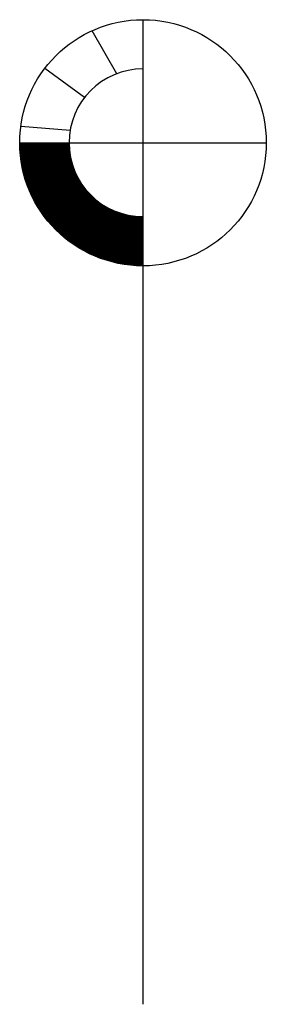
# Model space of a CAD drawing. Extents: x -5 to 5, y 0 to 40.
import ezdxf

# ---------------------------------------------------------------- set-up
doc = ezdxf.new("R2010")
doc.units = 0
doc.header["$LTSCALE"] = 4
doc.header["$MEASUREMENT"] = 0
doc.layers.get('0').update_dxf_attribs({"linetype": 'CONTINUOUS'})

msp = doc.modelspace()

# ---------------------------------------------------------------- linework, layer by layer
msp.add_line((0, 0), (0, 40))
for points in [[(-1.063, 37.806), (-2.068, 39.552)], [(-2.366, 36.844), (-3.987, 38.017)], [(-2.959, 35.494), (-4.957, 35.655)], [(-5, 35), (5, 35)], [(-2.818, 33.97), (-4.569, 32.968)], [(-2.075, 32.833), (-3.387, 31.322)], [(-0.669, 32.075), (-1.01, 30.103)]]:
    msp.add_lwpolyline(points)
at = {"const_width": 2}
msp.add_lwpolyline([(0, 31, -0.414214), (-4, 35, -0.414214)], format="xyb", dxfattribs=at)
msp.add_circle((0, 35), 5)
msp.add_arc((0, 35), 3, 90, 270)

doc.saveas('drawing.dxf')
